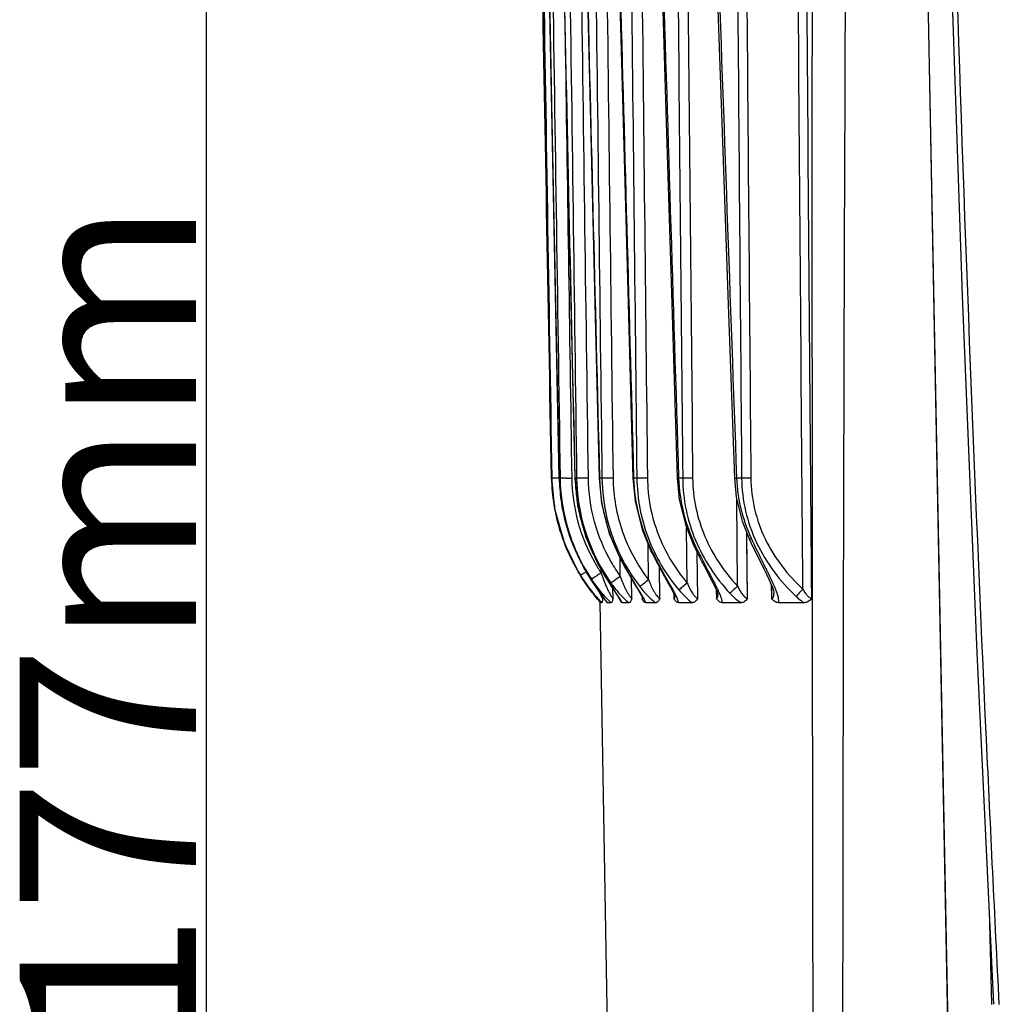
# Model space of a CAD drawing. Units: millimetres. Extents: x -1383 to 379, y -480 to 720.
# Drawn here: x -809 to -725, y 22 to 106 of the extents above; entities that cross this region are included whole.
import ezdxf

# ---------------------------------------------------------------- set-up
doc = ezdxf.new("R2010")
doc.units = ezdxf.units.MM
doc.header["$LTSCALE"] = 108.9
doc.header["$PDMODE"] = 3
doc.header["$PDSIZE"] = 1
doc.layers.get('0').update_dxf_attribs({"linetype": 'CONTINUOUS'})
doc.layers.get('Defpoints').update_dxf_attribs({"linetype": 'CONTINUOUS'})
doc.dimstyles.new('DIMSTYLE_1', dxfattribs={"dimtxt": 15, "dimasz": 6.666667, "dimexe": 1.5, "dimexo": 0, "dimgap": 0.875, "dimtad": 1, "dimtoh": 1, "dimdec": 0, "dimzin": 1, "dimdsep": 46, "dimtxsty": 'Standard', "dimcen": 0, "dimazin": 0, "dimtp": 0.01, "dimtm": 0.01, "dimtfac": 1, "dimtdec": 0, "dimtofl": 0, "dimtmove": 0, "dimatfit": 3, "dimfxl": 1, "dimtolj": 1, "dimarcsym": 0})

# ---------------------------------------------------------------- blocks, each defined once
blk = doc.blocks.new('*D16')
at = {"color": 0, "linetype": 'Continuous', "lineweight": -2, "transparency": 16777216}
for p, q in [((-763.006, 151.683), (-794.389, 151.683)), ((-792.889, 145.016), (-792.889, -18.25)), ((-757.445, -24.917), (-794.389, -24.917))]:
    blk.add_line(p, q, dxfattribs=at)
at = {"color": 0, "transparency": 16777216}
for points in [[(-791.778, 145.016), (-794, 145.016), (-792.889, 151.683)], [(-794, -18.25), (-791.778, -18.25), (-792.889, -24.917)]]:
    blk.add_solid(points, dxfattribs=at)
at = {"layer": 'Defpoints', "color": 0, "transparency": 16777216}
for p in [(-763.006, 151.683), (-792.889, -24.917), (-757.445, -24.917)]:
    blk.add_point(p, dxfattribs=at)
at = {"color": 0, "transparency": 16777216, "insert": (-808.764, 54.705), "char_height": 15, "attachment_point": 2, "rotation": 90}
blk.add_mtext('\\A1;177mm', dxfattribs=at)

msp = doc.modelspace()

# ---------------------------------------------------------------- linework, layer by layer
at = {"linetype": 'Continuous'}
for p, q in [((-729.479, 7.2), (-731.513, 112.593)), ((-763.495, 67.082), (-763.494, 67.083)), ((-763.491, 67.044), (-763.494, 67.083)), ((-763.493, 67.044), (-763.494, 67.083)), ((-763.47, 67.083), (-763.494, 67.083)), ((-762.847, 67.08), (-762.837, 67.083)), ((-762.763, 67.083), (-762.837, 67.083)), ((-761.508, 67.078), (-761.48, 67.083)), ((-761.355, 67.083), (-761.48, 67.083)), ((-759.438, 67.075), (-759.382, 67.083)), ((-759.201, 67.083), (-759.382, 67.083)), ((-756.569, 67.073), (-756.474, 67.083)), ((-756.231, 67.083), (-756.474, 67.083)), ((-752.33, 67.083), (-752.645, 67.083)), ((-747.309, 67.083), (-747.713, 67.083)), ((-747.653, 57.875), (-747.72, 65.264)), ((-751.947, 58.138), (-751.996, 62.855)), ((-751.947, 58.138), (-751.996, 62.855)), ((-746.823, 56.849), (-746.874, 62.42)), ((-755.227, 58.412), (-755.263, 61.445)), ((-755.227, 58.412), (-755.263, 61.445)), ((-746.823, 56.849), (-746.869, 61.85)), ((-757.717, 60.357), (-757.676, 60.383)), ((-754.999, 60.811), (-754.928, 60.854)), ((-751.052, 56.849), (-751.093, 60.747)), ((-751.052, 56.849), (-751.093, 60.747)), ((-760.797, 59.539), (-760.791, 59.544)), ((-759.628, 59.935), (-759.608, 59.949)), ((-757.639, 58.699), (-757.66, 60.249)), ((-757.639, 58.699), (-757.66, 60.249)), ((-761.261, 59.164), (-761.261, 59.165)), ((-760.547, 59.094), (-760.596, 59.064)), ((-759.274, 59.001), (-759.278, 59.306)), ((-759.274, 59.001), (-759.278, 59.306)), ((-754.281, 56.849), (-754.313, 59.494)), ((-754.281, 56.849), (-754.313, 59.494)), ((-756.654, 56.849), (-756.676, 58.488)), ((-756.654, 56.849), (-756.676, 58.488)), ((-744.801, 58.034), (-744.759, 56.849)), ((-744.801, 58.034), (-744.776, 57.319)), ((-759.148, 56.849), (-759.151, 57.012)), ((-759.148, 56.849), (-759.151, 57.012)), ((-758.259, 56.849), (-758.271, 57.671)), ((-753.085, 57.23), (-753.074, 56.849)), ((-753.085, 57.23), (-753.074, 56.849)), ((-752.99, 57.04), (-752.99, 57.04)), ((-749.481, 57.577), (-749.459, 56.849)), ((-749.327, 57.155), (-749.327, 57.156)), ((-744.776, 57.319), (-744.759, 56.849)), ((-744.569, 57.327), (-744.567, 57.309)), ((-744.567, 57.308), (-744.567, 57.309)), ((-757.945, -24.426), (-759.358, 56.513)), ((-759.317, 56.466), (-759.319, 56.468)), ((-759.21, 56.466), (-759.317, 56.466)), ((-758.742, 56.466), (-758.781, 56.496)), ((-758.415, 56.466), (-758.742, 56.466)), ((-757.639, 56.677), (-757.631, 56.662)), ((-756.906, 56.466), (-757.472, 56.466)), ((-755.786, 56.955), (-755.783, 56.849)), ((-755.743, 56.88), (-755.741, 56.888)), ((-755.738, 56.869), (-755.729, 56.848)), ((-755.735, 56.956), (-755.735, 56.956)), ((-754.628, 56.466), (-755.468, 56.466)), ((-751.494, 56.466), (-752.666, 56.466)), ((-747.36, 56.466), (-748.958, 56.466)), ((-741.983, 56.466), (-744.166, 56.466)), ((-726.255, 30.302), (-726.033, 22.277)), ((-726.254, 30.302), (-726.033, 22.277))]:
    msp.add_line(p, q, dxfattribs=at)
for points in [[(-764.321, 112.592), (-764.048, 97.47), (-763.767, 81.999), (-763.495, 67.082)], [(-763.756, 112.593), (-763.455, 97.46), (-763.146, 81.989), (-762.847, 67.08)], [(-762.511, 112.594), (-762.179, 97.447), (-761.838, 81.975), (-761.508, 67.078)], [(-760.55, 112.595), (-760.182, 97.431), (-759.804, 81.958), (-759.438, 67.075)], [(-757.811, 112.597), (-757.4, 97.41), (-756.977, 81.936), (-756.569, 67.073)], [(-754.194, 112.598), (-753.729, 97.381), (-753.252, 81.905), (-752.791, 67.069)], [(-749.538, 112.601), (-749.002, 97.337), (-748.454, 81.86), (-747.925, 67.064)], [(-731.55, 112.593), (-730.804, 73.789), (-730.041, 34.081), (-729.525, 7.199)], [(-729.559, 112.599), (-728.531, 82.604), (-727.291, 52.2), (-725.875, 22.281)], [(-763.495, 67.082), (-763.232, 64.457), (-762.395, 61.503), (-761.261, 59.164)], [(-762.847, 67.08), (-762.604, 64.6), (-761.833, 61.775), (-760.797, 59.539)], [(-761.508, 67.078), (-761.283, 64.751), (-760.573, 62.061), (-759.628, 59.935)], [(-759.438, 67.075), (-759.231, 64.91), (-758.578, 62.364), (-757.717, 60.357)], [(-756.569, 67.073), (-756.379, 65.079), (-755.78, 62.688), (-754.999, 60.811)], [(-752.791, 67.069), (-752.617, 65.263), (-752.071, 63.039), (-751.368, 61.305)], [(-747.925, 67.064), (-747.768, 65.459), (-747.272, 63.421), (-746.648, 61.852)], [(-751.368, 61.305), (-751.249, 61.06), (-750.978, 60.514), (-750.724, 60.017), (-750.482, 59.554), (-750.253, 59.119), (-750.038, 58.709), (-749.839, 58.325), (-749.663, 57.973), (-749.516, 57.66), (-749.407, 57.402), (-749.344, 57.218), (-749.337, 57.193)], [(-746.648, 61.852), (-746.505, 61.549), (-746.215, 60.95), (-745.94, 60.393)], [(-757.717, 60.357), (-757.486, 59.918), (-757.274, 59.528), (-757.064, 59.154), (-756.858, 58.798), (-756.661, 58.463), (-756.475, 58.152), (-756.304, 57.867), (-756.15, 57.609), (-756.013, 57.379), (-755.896, 57.175), (-755.802, 57), (-755.738, 56.869)], [(-754.999, 60.811), (-754.936, 60.685), (-754.703, 60.228), (-754.483, 59.81), (-754.273, 59.42), (-754.072, 59.055), (-753.88, 58.71), (-753.697, 58.383), (-753.524, 58.072), (-753.364, 57.781), (-753.222, 57.513), (-753.105, 57.277), (-753.022, 57.089), (-753.01, 57.055)], [(-745.94, 60.393), (-745.426, 59.365), (-745.195, 58.895), (-744.989, 58.462), (-744.817, 58.074), (-744.688, 57.749), (-744.607, 57.501), (-744.57, 57.339), (-744.569, 57.327)], [(-760.797, 59.539), (-760.616, 59.221), (-760.422, 58.897), (-760.231, 58.587), (-760.043, 58.294), (-759.858, 58.015), (-759.679, 57.753), (-759.507, 57.507), (-759.344, 57.279), (-759.194, 57.07), (-759.058, 56.884), (-758.942, 56.725), (-758.85, 56.596)], [(-759.628, 59.935), (-759.435, 59.581), (-759.239, 59.235), (-759.044, 58.904), (-758.854, 58.589), (-758.668, 58.29), (-758.489, 58.009), (-758.32, 57.746), (-758.161, 57.504), (-758.017, 57.284), (-757.89, 57.088), (-757.781, 56.917), (-757.695, 56.777), (-757.639, 56.677)], [(-761.261, 59.164), (-761.172, 59.015), (-761.029, 58.781), (-760.888, 58.558), (-760.748, 58.344), (-760.609, 58.139), (-760.473, 57.943), (-760.339, 57.755), (-760.208, 57.576), (-760.079, 57.405), (-759.953, 57.241), (-759.831, 57.086), (-759.714, 56.941), (-759.604, 56.806), (-759.502, 56.683), (-759.41, 56.574), (-759.319, 56.467)], [(-749.337, 57.193), (-749.326, 57.141), (-749.327, 57.156)], [(-758.85, 56.596), (-758.789, 56.507), (-758.781, 56.495)]]:
    msp.add_lwpolyline(points, dxfattribs=at)
for centre, radius, start, end in [((-747.309, 67.351), 16.163, 180.95328, 181.12517), ((-746.784, 67.403), 16.057, 181.14389, 182.12713), ((-762.584, 120.675), 53.599, 270.37683, 270.86513), ((-745.676, 67.43), 15.807, 181.25776, 184.25462), ((-747.284, 67.379), 16.213, 181.18499, 189.1574), ((-747.28, 67.352), 16.193, 181.12608, 184.39826), ((-746.753, 67.405), 16.088, 182.12989, 188.63983), ((-745.668, 67.43), 15.816, 184.25451, 186.96427), ((-747.288, 67.351), 16.184, 184.39763, 188.33265), ((-745.639, 67.434), 15.845, 186.96594, 191.52483), ((-747.279, 67.354), 16.193, 188.33543, 192.69637), ((-747.291, 67.38), 16.206, 189.16297, 191.66213), ((-746.755, 67.405), 16.085, 188.64229, 190.62615), ((-747.274, 67.385), 16.223, 191.66798, 199.94972), ((-747.284, 67.353), 16.188, 192.69852, 198.28887), ((-746.711, 67.416), 16.13, 190.6336, 199.06948), ((-745.581, 67.447), 15.904, 191.52883, 197.55913), ((-747.287, 67.353), 16.185, 198.29045, 202.62346), ((-746.708, 67.418), 16.135, 199.07378, 201.60081), ((-745.534, 67.463), 15.954, 197.56101, 201.5654), ((-747.304, 67.376), 16.192, 199.95459, 201.68344), ((-747.264, 67.393), 16.236, 201.68958, 210.08243), ((-746.669, 67.435), 16.177, 201.60542, 207.64857), ((-745.505, 67.474), 15.985, 201.56569, 203.12647), ((-745.439, 67.503), 16.057, 203.1283, 208.06309), ((-747.294, 67.35), 16.178, 202.62646, 206.00951), ((-743.378, 67.48), 15.869, 206.358, 217.39621), ((-747.266, 67.364), 16.209, 206.00883, 209.9597), ((-746.674, 67.432), 16.171, 207.64811, 209.19463), ((-746.651, 67.358), 16.121, 208.92893, 213.46159), ((-746.667, 67.341), 15.116, 209.74579, 213.48675), ((-745.46, 67.345), 15.904, 206.70555, 207.58868), ((-745.369, 67.394), 16.008, 207.59503, 215.2835), ((-745.415, 67.375), 14.99, 209.77677, 215.36409), ((-747.331, 67.356), 16.16, 210.08777, 210.45761), ((-747.295, 67.348), 16.176, 209.96075, 210.37522), ((-747.319, 67.334), 16.149, 210.37489, 211.86977), ((-749.114, 63.086), 8.644, 217.35087, 221.10042), ((-756.699, 57.017), 1.004, 199.66316, 200.95983), ((-754.381, 57.306), 1.475, 198.02558, 198.98495)]:
    msp.add_arc(centre, radius, start, end, dxfattribs=at)
for points in [[(-763.494, 67.083), (-763.771, 82.252), (-764.047, 97.422), (-764.321, 112.592)], [(-764.22, 112.592), (-763.972, 97.422), (-763.721, 82.252), (-763.47, 67.083)], [(-762.837, 67.083), (-763.143, 82.252), (-763.446, 97.422), (-763.748, 112.592)], [(-763.444, 112.592), (-763.218, 97.422), (-762.991, 82.252), (-762.763, 67.083)], [(-761.48, 67.083), (-761.818, 82.252), (-762.153, 97.422), (-762.486, 112.592)], [(-761.971, 112.592), (-761.766, 97.422), (-761.561, 82.252), (-761.355, 67.083)], [(-761.003, 112.592), (-760.797, 97.422), (-760.591, 82.252), (-760.385, 67.083)], [(-759.382, 67.083), (-759.757, 82.252), (-760.13, 97.422), (-760.499, 112.592)], [(-759.756, 112.592), (-759.572, 97.422), (-759.387, 82.252), (-759.201, 67.083)], [(-758.817, 112.592), (-758.632, 97.422), (-758.447, 82.252), (-758.26, 67.083)], [(-756.474, 67.083), (-756.894, 82.252), (-757.31, 97.422), (-757.723, 112.592)], [(-756.726, 112.592), (-756.562, 97.422), (-756.397, 82.252), (-756.231, 67.083)], [(-755.828, 112.592), (-755.663, 97.422), (-755.497, 82.252), (-755.33, 67.083)], [(-752.645, 67.083), (-753.121, 82.252), (-753.591, 97.422), (-754.056, 112.592)], [(-752.766, 112.592), (-752.621, 97.422), (-752.476, 82.252), (-752.33, 67.083)], [(-751.921, 112.592), (-751.775, 97.422), (-751.628, 82.252), (-751.481, 67.083)], [(-747.713, 67.083), (-748.262, 82.252), (-748.803, 97.422), (-749.337, 112.592)], [(-747.687, 112.592), (-747.561, 97.422), (-747.435, 82.252), (-747.309, 67.083)], [(-746.909, 112.592), (-746.782, 97.422), (-746.655, 82.252), (-746.528, 67.083)], [(-742.098, 57.624), (-742.24, 75.947), (-742.382, 94.269), (-742.523, 112.592)], [(-741.349, 56.849), (-741.495, 75.43), (-741.64, 94.011), (-741.784, 112.592)], [(-762.34, 104.803), (-762.152, 92.23), (-761.964, 79.656), (-761.774, 67.083)]]:
    msp.add_open_spline(points, degree=3, dxfattribs=at)
for points, knots in [([(-741.123, -24.426), (-741.185, -1.589), (-741.283, 44.083), (-741.306, 89.756), (-741.287, 112.592)], [0, 0, 0, 0, 0.500009, 1, 1, 1, 1]), ([(-738.7, -24.426), (-738.708, -1.589), (-738.684, 44.085), (-738.553, 89.759), (-738.447, 112.595)], [0, 0, 0, 0, 0.500001, 1, 1, 1, 1]), ([(-725.378, 22.276), (-725.761, 29.797), (-727.218, 59.893), (-728.381, 90.003), (-729.089, 112.592)], [0, 0, 0, 0, 0.249935, 1, 1, 1, 1]), ([(-763.38, 67.078), (-763.4, 67.078), (-763.43, 67.08), (-763.461, 67.08), (-763.47, 67.083)], [0, 0, 0, 0, 0.692088, 1, 1, 1, 1]), ([(-762.847, 67.078), (-762.903, 67.077), (-763.08, 67.076), (-763.258, 67.075), (-763.38, 67.078)], [0, 0, 0, 0, 0.313732, 1, 1, 1, 1]), ([(-762.763, 67.083), (-762.744, 65.776), (-762.382, 63.156), (-761.393, 60.704), (-760.761, 59.56)], [0, 0, 0, 0, 0.499944, 1, 1, 1, 1]), ([(-762.231, 67.078), (-762.35, 67.077), (-762.506, 67.076), (-762.684, 67.079), (-762.743, 67.08), (-762.763, 67.083)], [0, 0, 0, 0, 0.668513, 0.882832, 1, 1, 1, 1]), ([(-761.774, 67.083), (-761.755, 65.822), (-761.397, 63.294), (-760.417, 60.936), (-759.791, 59.841)], [0, 0, 0, 0, 0.499933, 1, 1, 1, 1]), ([(-761.355, 67.083), (-761.338, 65.894), (-761.034, 63.512), (-760.202, 61.26), (-759.667, 60.197)], [0, 0, 0, 0, 0.500019, 1, 1, 1, 1]), ([(-760.385, 67.083), (-760.59, 67.08), (-760.869, 67.077), (-761.192, 67.079), (-761.311, 67.08), (-761.355, 67.083)], [0, 0, 0, 0, 0.63439, 0.86417, 1, 1, 1, 1]), ([(-760.385, 67.083), (-760.367, 65.837), (-760.015, 63.34), (-759.045, 61.012), (-758.426, 59.931)], [0, 0, 0, 0, 0.499981, 1, 1, 1, 1]), ([(-757.676, 60.383), (-758.204, 61.416), (-759.034, 63.604), (-759.354, 65.924), (-759.382, 67.083)], [0, 0, 0, 0, 0.500058, 1, 1, 1, 1]), ([(-759.201, 67.083), (-759.187, 65.936), (-758.899, 63.638), (-758.106, 61.462), (-757.597, 60.434)], [0, 0, 0, 0, 0.499973, 1, 1, 1, 1]), ([(-758.26, 67.083), (-758.452, 67.08), (-758.766, 67.079), (-759.079, 67.078), (-759.201, 67.083)], [0, 0, 0, 0, 0.611328, 1, 1, 1, 1]), ([(-758.26, 67.083), (-758.241, 65.532), (-757.69, 62.415), (-756.173, 59.642), (-755.227, 58.412)], [0, 0, 0, 0, 0.499901, 1, 1, 1, 1]), ([(-754.928, 60.854), (-755.402, 61.82), (-756.151, 63.856), (-756.445, 66.007), (-756.474, 67.083)], [0, 0, 0, 0, 0.500058, 1, 1, 1, 1]), ([(-756.231, 67.083), (-756.222, 66.218), (-756.049, 64.488), (-755.342, 61.98), (-754.215, 59.632), (-753.212, 58.213), (-752.657, 57.55)], [0, 0, 0, 0, 0.249985, 0.499984, 0.749987, 1, 1, 1, 1]), ([(-755.33, 67.083), (-755.508, 67.081), (-755.808, 67.079), (-756.108, 67.079), (-756.231, 67.083)], [0, 0, 0, 0, 0.590606, 1, 1, 1, 1]), ([(-755.33, 67.083), (-755.321, 66.271), (-755.158, 64.645), (-754.488, 62.29), (-753.42, 60.087), (-752.471, 58.759), (-751.947, 58.138)], [0, 0, 0, 0, 0.249958, 0.499947, 0.74996, 1, 1, 1, 1]), ([(-752.791, 67.069), (-752.791, 67.07), (-752.787, 67.071), (-752.781, 67.072), (-752.768, 67.073), (-752.744, 67.076), (-752.702, 67.079), (-752.666, 67.081), (-752.645, 67.083)], [0, 0, 0, 0, 0.017856, 0.066629, 0.147244, 0.259033, 0.572583, 1, 1, 1, 1]), ([(-751.254, 61.369), (-751.676, 62.259), (-752.345, 64.129), (-752.615, 66.098), (-752.645, 67.083)], [0, 0, 0, 0, 0.500043, 1, 1, 1, 1]), ([(-752.33, 67.083), (-752.321, 66.179), (-752.126, 64.369), (-751.318, 61.766), (-750.041, 59.36), (-748.92, 57.931), (-748.305, 57.27)], [0, 0, 0, 0, 0.250081, 0.500105, 0.750071, 1, 1, 1, 1]), ([(-751.481, 67.083), (-751.565, 67.082), (-751.848, 67.08), (-752.13, 67.079), (-752.33, 67.083)], [0, 0, 0, 0, 0.295216, 1, 1, 1, 1]), ([(-751.481, 67.083), (-751.473, 66.233), (-751.287, 64.531), (-750.517, 62.085), (-749.301, 59.829), (-748.236, 58.493), (-747.653, 57.875)], [0, 0, 0, 0, 0.250046, 0.500058, 0.750037, 1, 1, 1, 1]), ([(-747.925, 67.064), (-747.926, 67.065), (-747.919, 67.066), (-747.91, 67.068), (-747.892, 67.07), (-747.869, 67.072), (-747.838, 67.074), (-747.785, 67.078), (-747.743, 67.081), (-747.713, 67.083)], [0, 0, 0, 0, 0.017435, 0.066248, 0.147217, 0.259911, 0.402975, 0.574974, 1, 1, 1, 1]), ([(-746.477, 61.942), (-746.848, 62.747), (-747.438, 64.43), (-747.682, 66.198), (-747.713, 67.083)], [0, 0, 0, 0, 0.500032, 1, 1, 1, 1]), ([(-747.309, 67.083), (-747.3, 66.134), (-747.072, 64.231), (-746.123, 61.526), (-744.644, 59.074), (-743.37, 57.653), (-742.68, 57.002)], [0, 0, 0, 0, 0.250089, 0.500077, 0.750038, 1, 1, 1, 1]), ([(-746.528, 67.083), (-746.602, 67.082), (-746.862, 67.08), (-747.122, 67.08), (-747.309, 67.083)], [0, 0, 0, 0, 0.284402, 1, 1, 1, 1]), ([(-746.528, 67.083), (-746.52, 66.189), (-746.301, 64.396), (-745.388, 61.853), (-743.97, 59.556), (-742.755, 58.23), (-742.098, 57.624)], [0, 0, 0, 0, 0.250044, 0.500015, 0.749992, 1, 1, 1, 1]), ([(-751.368, 61.305), (-751.368, 61.306), (-751.365, 61.308), (-751.361, 61.312), (-751.351, 61.317), (-751.332, 61.328), (-751.299, 61.345), (-751.271, 61.36), (-751.254, 61.369)], [0, 0, 0, 0, 0.017724, 0.066472, 0.146934, 0.258478, 0.571748, 1, 1, 1, 1]), ([(-749.416, 57.758), (-749.556, 58.046), (-749.86, 58.629), (-750.491, 59.823), (-750.957, 60.742), (-751.254, 61.369)], [0, 0, 0, 0, 0.236977, 0.486755, 1, 1, 1, 1]), ([(-746.648, 61.852), (-746.648, 61.853), (-746.643, 61.856), (-746.637, 61.86), (-746.622, 61.868), (-746.594, 61.884), (-746.545, 61.909), (-746.502, 61.93), (-746.477, 61.942)], [0, 0, 0, 0, 0.017259, 0.065938, 0.146777, 0.259226, 0.573974, 1, 1, 1, 1]), ([(-744.455, 57.713), (-744.594, 58.051), (-744.915, 58.735), (-745.611, 60.134), (-746.14, 61.209), (-746.477, 61.942)], [0, 0, 0, 0, 0.233809, 0.483607, 1, 1, 1, 1]), ([(-755.832, 57.169), (-755.977, 57.417), (-756.288, 57.926), (-756.924, 58.984), (-757.385, 59.814), (-757.676, 60.383)], [0, 0, 0, 0, 0.232327, 0.48249, 1, 1, 1, 1]), ([(-753.149, 57.555), (-753.29, 57.815), (-753.588, 58.345), (-754.199, 59.434), (-754.645, 60.278), (-754.928, 60.854)], [0, 0, 0, 0, 0.236701, 0.486573, 1, 1, 1, 1]), ([(-759.251, 57.163), (-759.522, 57.536), (-760.064, 58.312), (-760.555, 59.122), (-760.791, 59.544)], [0, 0, 0, 0, 0.487993, 1, 1, 1, 1]), ([(-757.87, 57.104), (-758.166, 57.553), (-758.78, 58.48), (-759.338, 59.443), (-759.608, 59.949)], [0, 0, 0, 0, 0.483952, 1, 1, 1, 1]), ([(-759.317, 56.466), (-759.653, 56.858), (-760.348, 57.724), (-760.96, 58.653), (-761.261, 59.165)], [0, 0, 0, 0, 0.464855, 1, 1, 1, 1]), ([(-760.905, 58.879), (-760.922, 58.869), (-760.951, 58.851), (-760.99, 58.829), (-761.016, 58.816), (-761.028, 58.809), (-761.033, 58.808)], [0, 0, 0, 0, 0.402585, 0.706296, 0.906796, 1, 1, 1, 1]), ([(-761.033, 58.808), (-760.933, 58.646), (-760.529, 58.024), (-760.078, 57.431), (-759.716, 57.013)], [0, 0, 0, 0, 0.255483, 1, 1, 1, 1]), ([(-760.596, 59.064), (-760.626, 59.046), (-760.729, 58.984), (-760.832, 58.922), (-760.905, 58.879)], [0, 0, 0, 0, 0.294349, 1, 1, 1, 1]), ([(-759.274, 59.001), (-759.371, 58.936), (-759.554, 58.816), (-759.798, 58.657), (-759.977, 58.545), (-760.068, 58.485), (-760.1, 58.469)], [0, 0, 0, 0, 0.3564, 0.666934, 0.890688, 1, 1, 1, 1]), ([(-759.274, 59.001), (-759.238, 58.895), (-759.165, 58.684), (-759.048, 58.371), (-758.924, 58.061), (-758.793, 57.759), (-758.677, 57.513), (-758.581, 57.324), (-758.509, 57.19), (-758.437, 57.067), (-758.371, 56.963), (-758.318, 56.892), (-758.282, 56.858), (-758.265, 56.849), (-758.259, 56.849)], [0, 0, 0, 0, 0.13979, 0.279491, 0.418752, 0.556953, 0.692732, 0.758789, 0.822704, 0.882881, 0.936704, 0.978069, 0.991755, 1, 1, 1, 1]), ([(-757.639, 58.699), (-757.809, 58.579), (-758.039, 58.416), (-758.306, 58.234), (-758.401, 58.169), (-758.436, 58.148)], [0, 0, 0, 0, 0.644405, 0.872202, 1, 1, 1, 1]), ([(-757.639, 58.699), (-757.573, 58.514), (-757.467, 58.239), (-757.311, 57.879), (-757.187, 57.616), (-757.056, 57.365), (-756.94, 57.167), (-756.844, 57.025), (-756.776, 56.938), (-756.717, 56.878), (-756.672, 56.849), (-756.654, 56.849)], [0, 0, 0, 0, 0.278193, 0.416802, 0.554321, 0.689345, 0.818392, 0.87808, 0.931568, 0.973781, 1, 1, 1, 1]), ([(-760.1, 58.469), (-760.018, 58.344), (-759.683, 57.857), (-759.314, 57.392), (-759.017, 57.066)], [0, 0, 0, 0, 0.253524, 1, 1, 1, 1]), ([(-758.436, 58.148), (-758.385, 58.076), (-758.179, 57.791), (-757.958, 57.517), (-757.784, 57.319)], [0, 0, 0, 0, 0.250974, 1, 1, 1, 1]), ([(-755.227, 58.412), (-755.384, 58.292), (-755.636, 58.101), (-755.888, 57.91), (-755.985, 57.842)], [0, 0, 0, 0, 0.624556, 1, 1, 1, 1]), ([(-755.227, 58.412), (-755.165, 58.252), (-755.066, 58.015), (-754.92, 57.707), (-754.803, 57.483), (-754.679, 57.269), (-754.55, 57.077), (-754.436, 56.94), (-754.346, 56.868), (-754.301, 56.849), (-754.281, 56.849)], [0, 0, 0, 0, 0.276361, 0.414042, 0.550606, 0.684598, 0.812579, 0.92503, 0.968772, 1, 1, 1, 1]), ([(-751.947, 58.138), (-752.09, 58.017), (-752.326, 57.82), (-752.562, 57.624), (-752.658, 57.55)], [0, 0, 0, 0, 0.60692, 1, 1, 1, 1]), ([(-751.947, 58.138), (-751.89, 58.003), (-751.768, 57.737), (-751.594, 57.418), (-751.437, 57.181), (-751.314, 57.024), (-751.194, 56.904), (-751.096, 56.849), (-751.052, 56.849)], [0, 0, 0, 0, 0.274129, 0.546074, 0.67888, 0.805738, 0.91835, 1, 1, 1, 1]), ([(-747.653, 57.875), (-747.719, 57.813), (-747.936, 57.61), (-748.152, 57.407), (-748.305, 57.27)], [0, 0, 0, 0, 0.307737, 1, 1, 1, 1]), ([(-747.653, 57.875), (-747.6, 57.764), (-747.489, 57.546), (-747.298, 57.24), (-747.115, 57.013), (-746.953, 56.883), (-746.863, 56.849), (-746.823, 56.849)], [0, 0, 0, 0, 0.271688, 0.541021, 0.797781, 0.910637, 1, 1, 1, 1]), ([(-759.716, 57.013), (-759.672, 56.962), (-759.508, 56.775), (-759.338, 56.594), (-759.21, 56.466)], [0, 0, 0, 0, 0.271229, 1, 1, 1, 1]), ([(-759.481, 57.469), (-759.449, 57.399), (-759.4, 57.295), (-759.333, 57.16), (-759.286, 57.068), (-759.241, 56.986), (-759.207, 56.926), (-759.182, 56.887), (-759.168, 56.867), (-759.158, 56.855), (-759.151, 56.849), (-759.148, 56.849)], [0, 0, 0, 0, 0.33065, 0.488022, 0.636421, 0.771585, 0.885343, 0.930286, 0.965197, 0.988655, 1, 1, 1, 1]), ([(-758.742, 56.466), (-758.778, 56.516), (-758.946, 56.749), (-759.118, 56.98), (-759.251, 57.163)], [0, 0, 0, 0, 0.213411, 1, 1, 1, 1]), ([(-759.017, 57.066), (-758.966, 57.009), (-758.773, 56.802), (-758.571, 56.603), (-758.415, 56.466)], [0, 0, 0, 0, 0.268149, 1, 1, 1, 1]), ([(-757.472, 56.466), (-757.526, 56.566), (-757.658, 56.779), (-757.795, 56.989), (-757.87, 57.104)], [0, 0, 0, 0, 0.452655, 1, 1, 1, 1]), ([(-757.784, 57.319), (-757.643, 57.159), (-757.363, 56.861), (-757.059, 56.587), (-756.906, 56.466)], [0, 0, 0, 0, 0.523289, 1, 1, 1, 1]), ([(-755.468, 56.466), (-755.509, 56.577), (-755.628, 56.814), (-755.759, 57.043), (-755.832, 57.169)], [0, 0, 0, 0, 0.44735, 1, 1, 1, 1]), ([(-755.628, 57.404), (-755.472, 57.225), (-755.156, 56.894), (-754.807, 56.595), (-754.628, 56.466)], [0, 0, 0, 0, 0.517741, 1, 1, 1, 1]), ([(-752.918, 57.112), (-752.936, 57.148), (-753.011, 57.297), (-753.089, 57.444), (-753.149, 57.555)], [0, 0, 0, 0, 0.240274, 1, 1, 1, 1]), ([(-753.074, 56.849), (-753.06, 56.848), (-753.027, 56.858), (-753, 56.906), (-752.99, 56.968), (-752.989, 57.015), (-752.99, 57.04)], [0, 0, 0, 0, 0.189447, 0.399956, 0.671671, 1, 1, 1, 1]), ([(-752.666, 56.466), (-752.685, 56.568), (-752.764, 56.788), (-752.862, 56.997), (-752.918, 57.112)], [0, 0, 0, 0, 0.446873, 1, 1, 1, 1]), ([(-752.657, 57.55), (-752.483, 57.341), (-752.121, 56.951), (-751.71, 56.61), (-751.494, 56.466)], [0, 0, 0, 0, 0.511832, 1, 1, 1, 1]), ([(-749.459, 56.849), (-749.435, 56.848), (-749.38, 56.866), (-749.342, 56.947), (-749.326, 57.044), (-749.326, 57.116), (-749.327, 57.155)], [0, 0, 0, 0, 0.196491, 0.414879, 0.686622, 1, 1, 1, 1]), ([(-749.248, 57.403), (-749.261, 57.432), (-749.316, 57.551), (-749.372, 57.669), (-749.416, 57.758)], [0, 0, 0, 0, 0.244115, 1, 1, 1, 1]), ([(-748.958, 56.466), (-748.958, 56.532), (-748.979, 56.677), (-749.07, 56.993), (-749.173, 57.236), (-749.248, 57.403)], [0, 0, 0, 0, 0.201642, 0.440389, 1, 1, 1, 1]), ([(-748.305, 57.27), (-748.234, 57.193), (-747.944, 56.897), (-747.622, 56.63), (-747.36, 56.466)], [0, 0, 0, 0, 0.254608, 1, 1, 1, 1]), ([(-744.759, 56.849), (-744.74, 56.848), (-744.7, 56.853), (-744.65, 56.886), (-744.615, 56.937), (-744.583, 57.022), (-744.566, 57.148), (-744.565, 57.253), (-744.567, 57.308)], [0, 0, 0, 0, 0.106679, 0.20792, 0.315572, 0.434335, 0.702201, 1, 1, 1, 1]), ([(-744.339, 57.414), (-744.348, 57.439), (-744.385, 57.539), (-744.424, 57.638), (-744.455, 57.713)], [0, 0, 0, 0, 0.244693, 1, 1, 1, 1]), ([(-744.166, 56.466), (-744.152, 56.531), (-744.148, 56.677), (-744.197, 56.998), (-744.277, 57.245), (-744.339, 57.414)], [0, 0, 0, 0, 0.20571, 0.444085, 1, 1, 1, 1]), ([(-742.098, 57.624), (-742.155, 57.562), (-742.348, 57.353), (-742.542, 57.145), (-742.68, 57.002)], [0, 0, 0, 0, 0.298726, 1, 1, 1, 1]), ([(-742.68, 57.002), (-742.626, 56.951), (-742.408, 56.755), (-742.171, 56.579), (-741.983, 56.466)], [0, 0, 0, 0, 0.252424, 1, 1, 1, 1]), ([(-742.098, 57.624), (-742.004, 57.45), (-741.846, 57.2), (-741.591, 56.937), (-741.427, 56.848), (-741.349, 56.849)], [0, 0, 0, 0, 0.534984, 0.789709, 1, 1, 1, 1]), ([(-759.148, 56.849), (-759.151, 56.794), (-759.158, 56.697), (-759.172, 56.577), (-759.186, 56.506), (-759.198, 56.474), (-759.207, 56.466), (-759.21, 56.466)], [0, 0, 0, 0, 0.426627, 0.736079, 0.923683, 0.973598, 1, 1, 1, 1]), ([(-758.259, 56.849), (-758.267, 56.793), (-758.285, 56.696), (-758.323, 56.574), (-758.359, 56.496), (-758.399, 56.466), (-758.415, 56.466)], [0, 0, 0, 0, 0.397242, 0.692374, 0.885588, 1, 1, 1, 1]), ([(-757.644, 56.68), (-757.649, 56.692), (-757.668, 56.748), (-757.683, 56.805), (-757.693, 56.849)], [0, 0, 0, 0, 0.227861, 1, 1, 1, 1]), ([(-757.472, 56.466), (-757.504, 56.466), (-757.557, 56.505), (-757.603, 56.578), (-757.625, 56.629), (-757.636, 56.658)], [0, 0, 0, 0, 0.370589, 0.64678, 1, 1, 1, 1]), ([(-756.654, 56.849), (-756.668, 56.793), (-756.7, 56.692), (-756.764, 56.552), (-756.85, 56.466), (-756.906, 56.466)], [0, 0, 0, 0, 0.367671, 0.651742, 1, 1, 1, 1]), ([(-755.783, 56.849), (-755.775, 56.849), (-755.756, 56.854), (-755.746, 56.871), (-755.743, 56.88)], [0, 0, 0, 0, 0.468592, 1, 1, 1, 1]), ([(-755.468, 56.466), (-755.497, 56.466), (-755.562, 56.485), (-755.644, 56.56), (-755.718, 56.677), (-755.757, 56.772), (-755.775, 56.826)], [0, 0, 0, 0, 0.173583, 0.384896, 0.657761, 1, 1, 1, 1]), ([(-755.741, 56.888), (-755.739, 56.893), (-755.734, 56.915), (-755.734, 56.938), (-755.734, 56.956)], [0, 0, 0, 0, 0.215622, 1, 1, 1, 1]), ([(-754.281, 56.849), (-754.302, 56.792), (-754.345, 56.69), (-754.429, 56.565), (-754.523, 56.485), (-754.595, 56.466), (-754.628, 56.466)], [0, 0, 0, 0, 0.334899, 0.605817, 0.819998, 1, 1, 1, 1]), ([(-752.666, 56.466), (-752.705, 56.466), (-752.787, 56.484), (-752.898, 56.563), (-752.998, 56.688), (-753.05, 56.791), (-753.074, 56.849)], [0, 0, 0, 0, 0.194148, 0.414456, 0.680447, 1, 1, 1, 1]), ([(-751.052, 56.849), (-751.079, 56.791), (-751.136, 56.687), (-751.244, 56.561), (-751.365, 56.484), (-751.453, 56.466), (-751.494, 56.466)], [0, 0, 0, 0, 0.311602, 0.575283, 0.79899, 1, 1, 1, 1]), ([(-748.958, 56.466), (-749.004, 56.466), (-749.102, 56.483), (-749.239, 56.56), (-749.362, 56.685), (-749.428, 56.791), (-749.459, 56.849)], [0, 0, 0, 0, 0.211073, 0.439614, 0.700171, 1, 1, 1, 1]), ([(-746.823, 56.849), (-746.884, 56.739), (-746.999, 56.589), (-747.207, 56.483), (-747.31, 56.466), (-747.36, 56.466)], [0, 0, 0, 0, 0.5505, 0.782757, 1, 1, 1, 1]), ([(-744.166, 56.466), (-744.277, 56.466), (-744.525, 56.544), (-744.69, 56.737), (-744.759, 56.849)], [0, 0, 0, 0, 0.457807, 1, 1, 1, 1]), ([(-741.349, 56.849), (-741.424, 56.735), (-741.605, 56.54), (-741.864, 56.466), (-741.983, 56.466)], [0, 0, 0, 0, 0.535085, 1, 1, 1, 1])]:
    msp.add_open_spline(points, degree=3, knots=knots, dxfattribs=at)

# ---------------------------------------------------------------- dimensions: what is measured, and where the dimension line sits
at = {"color": 3, "linetype": 'Continuous'}
dim = msp.add_linear_dim(base=(-792.889, -24.917), p1=(-763.006, 151.683), p2=(-757.445, -24.917), angle=270, dimstyle='DIMSTYLE_1', override={"dimpost": 'mm'}, dxfattribs=at)
dim.commit()
dim.dimension.update_dxf_attribs({"geometry": '*D16', "text_midpoint": (-792.889, 54.705), "dimtype": 160})

doc.saveas('drawing.dxf')
